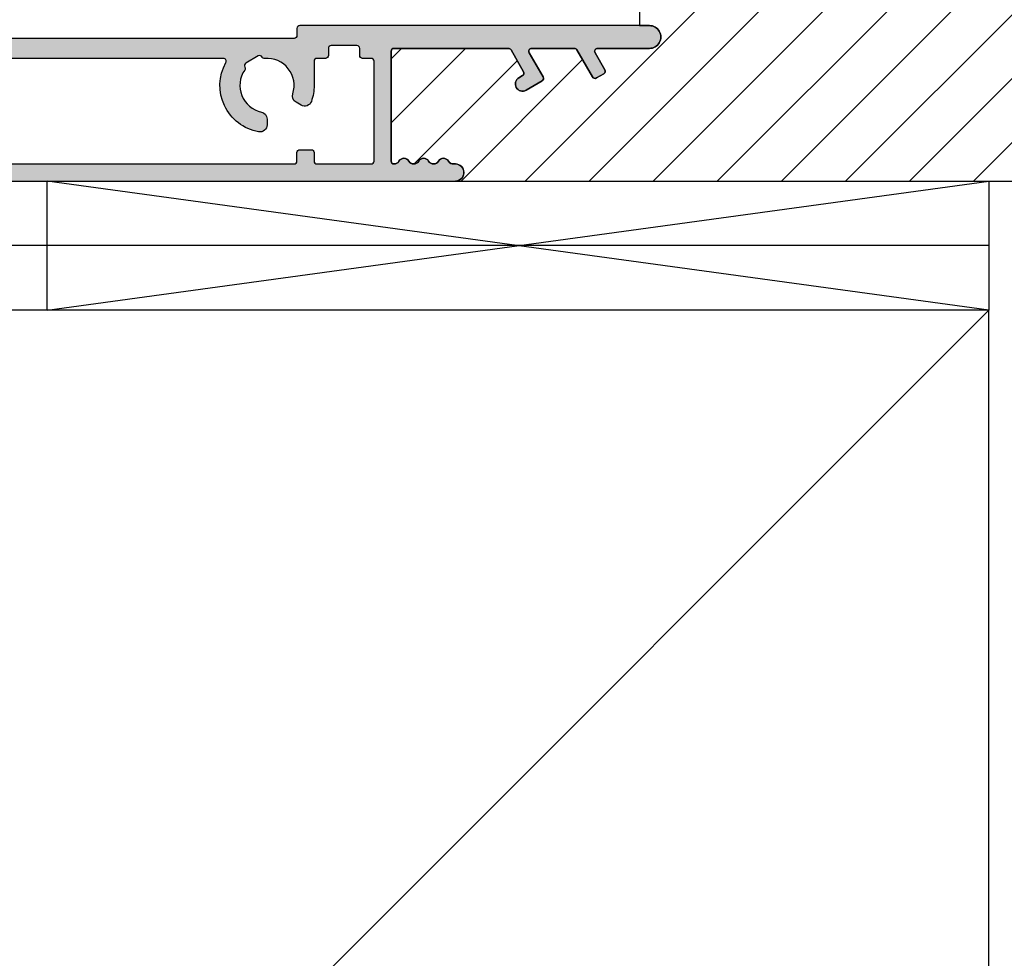
# Model space of a CAD drawing. Units: millimetres. Extents: x -390 to 660, y -6 to 790.
# Drawn here: x -156 to -87, y 539 to 605 of the extents above; entities that cross this region are included whole.
import ezdxf

# ---------------------------------------------------------------- set-up
doc = ezdxf.new("R2010")
doc.units = ezdxf.units.MM
doc.header["$LTSCALE"] = 0.5
for name, color, linetype in [('1', 7, 'Continuous'), ('2', 4, 'Continuous'), ('SKR', 6, 'Continuous')]:
    doc.layers.add(name, color=color, linetype=linetype)
doc.linetypes.add('BATTING', pattern='A,0.00254,-2.54,[134,ltypeshp.shx,S=2.54,R=0,X=-2.54,Y=0],-5.08,[134,ltypeshp.shx,S=2.54,R=180,X=2.54,Y=0],-2.54', length=10.16254)

# ---------------------------------------------------------------- blocks, each defined once
blk = doc.blocks.new('CBF1509')
at = {"layer": 'SKR'}
h = blk.add_hatch(color=9, dxfattribs=at)
h.dxf.hatch_style = 1
edge = h.paths.add_edge_path()
edge.add_arc((97.45692193816733, 1.600000570745673), 0.3999999999999016, 209.9999999999804, 276.182468305576, ccw=False)
edge.add_arc((96.7641016151397, 1.200000570745908), 0.4000000000000504, 29.99999999998456, 150.0000000000155)
edge.add_arc((96.07128129211196, 1.600000570745772), 0.4000000000000381, 209.9999999999856, 330.00000000001444, ccw=False)
edge.add_arc((95.37846096908424, 1.200000570745908), 0.4000000000000381, 29.99999999998557, 150.0000000000144)
edge.add_arc((94.68564064605653, 1.600000570745772), 0.4000000000000381, 209.9999999999856, 330.00000000001444, ccw=False)
edge.add_arc((93.99282032302881, 1.200000570745908), 0.4000000000000381, 29.99999999998557, 150.0000000000144)
edge.add_arc((93.30000000000156, 1.600000570746452), 0.399999999999972, 269.9999999999654, 329.9999999998965, ccw=False)
edge.add_arc((93.30000000000095, 1.400000570745926), 0.1999999999994486, 180.0000000001221, 270.00000000010584, ccw=False)
edge.add_line((93.1000000000015, 1.400000570745499), (93.1000000000015, 9.10000057074509))
edge.add_arc((93.30000000000155, 9.10000057074509), 0.2000000000000455, 90, 180, ccw=False)
edge.add_line((93.30000000000155, 9.300000570745135), (101.3290163190352, 9.300000570744906))
edge.add_arc((101.3290163190351, 9.100000570744863), 0.2000000000000437, 30.000000000037573, 89.99999999998778, ccw=False)
edge.add_line((101.502221399792, 9.200000570744997), (102.387353390162, 7.666906992022825))
edge.add_arc((102.2141483094052, 7.566906992022984), 0.1999999999998457, -60.00000000000932, 29.999999999972772, ccw=False)
edge.add_line((102.3141483094051, 7.393701911266214), (102.054849343957, 7.24282089377217))
edge.add_arc((102.304849343957, 6.809808191879903), 0.500000000000041, 119.9999999999973, 299.9999999999973)
edge.add_line((102.554849343957, 6.376795489987637), (103.6806823688771, 7.026795489987272))
edge.add_arc((103.5806823688763, 7.200000570744707), 0.2000000000008831, 300.0000000001247, 389.9999999998446)
edge.add_line((103.7538874496342, 7.300000570744679), (102.772391992014, 9.000000570743815))
edge.add_arc((102.945597072771, 9.100000570743601), 0.1999999999999417, 89.99999999997152, 209.999999999939, ccw=False)
edge.add_line((102.9455970727711, 9.300000570743542), (105.9478184725522, 9.300000570743542))
edge.add_arc((105.9478184725522, 9.10000057074362), 0.1999999999999229, 30.000000000017792, 90.00000000000807, ccw=False)
edge.add_line((106.121023553309, 9.200000570743633), (107.217989064769, 7.300000570744679))
edge.add_arc((107.3911941455262, 7.400000570745154), 0.2000000000005074, 210.0000000000732, 299.9999999998353)
edge.add_line((107.4911941455259, 7.226795489987545), (108.0108093877975, 7.526795489988295))
edge.add_arc((107.9108093877974, 7.700000570745111), 0.2000000000000059, 300.0000000000442, 390.0000000000441)
edge.add_line((108.0840144685542, 7.800000570745247), (107.3911941455264, 9.000000570744724))
edge.add_arc((107.5643992262832, 9.100000570744811), 0.199999999999981, 89.99999999996737, 210.0000000000318, ccw=False)
edge.add_line((107.5643992262833, 9.300000570744793), (111.2000000000016, 9.300000570744679))
edge.add_arc((111.2000000000017, 10.10000057074475), 0.8000000000000682, 269.999999999998, 450.000000000002)
edge.add_line((111.2000000000016, 10.90000057074482), (86.70000000000073, 10.90000057074368))
edge.add_arc((86.70000000000063, 10.70000057074374), 0.199999999999946, 89.99999999997151, 180.0000000000285)
edge.add_line((86.50000000000068, 10.70000057074364), (86.50000000000068, 10.20000057074489))
edge.add_arc((86.30000000000082, 10.20000057074482), 0.1999999999998607, -90.00000000005292, 2.029310053330846e-11, ccw=False)
edge.add_line((86.30000000000064, 10.00000057074496), (1.5, 10.00000057074498))
edge.add_arc((1.500000000000002, 8.500000570744978), 1.5, 90, 180)
edge.add_line((1.557543188712961e-15, 8.500000570744978), (2.717065171994654e-16, 1.500000570744978))
edge.add_arc((1.5, 1.500000570744978), 1.5, 180, 270)
edge.add_line((1.5, 5.707449783898255e-07), (19.79999335829081, 7.533831182016115e-06))
edge.add_arc((19.79999335829064, 0.2000075338314549), 0.2000000000002728, 270.0000000000488, 359.9999999999349)
edge.add_line((19.99999335829092, 0.2000075338312275), (19.99999335829552, 3.268014552841565))
edge.add_arc((20.19999335829581, 3.268014552841244), 0.2000000000002942, 149.9999999999349, 179.999999999908, ccw=False)
edge.add_line((20.02678827753878, 3.368014552841588), (20.47319843905251, 4.141219633598654))
edge.add_arc((20.29999335829571, 4.241219633598218), 0.1999999999997071, 330.000000000096, 450.0000000000692)
edge.add_line((20.29999335829547, 4.441219633597926), (20.19999335829056, 4.44121963359804))
edge.add_arc((20.19999335829089, 4.641219633598093), 0.2000000000000526, 180.000000000002, 269.9999999999064, ccw=False)
edge.add_line((19.99999335829083, 4.641219633598086), (19.99999335829086, 5.268014552840201))
edge.add_arc((20.19999335829135, 5.268014552839979), 0.200000000000486, 149.9999999999618, 179.9999999999364, ccw=False)
edge.add_line((20.02678827753411, 5.368014552840338), (20.47319843904786, 6.14121963359729))
edge.add_arc((20.29999335829106, 6.241219633596855), 0.199999999999708, 330.0000000000955, 450.0000000000692)
edge.add_line((20.29999335829082, 6.441219633596562), (19.99999335829086, 6.441219633597017))
edge.add_arc((19.99999335829063, 6.641219633596697), 0.1999999999996804, 126.86989764577959, 270.00000000006514, ccw=False)
edge.add_arc((19.69999335829059, 7.041219633596587), 0.3000000000002601, 306.8698976459068, 360.0000000000648)
edge.add_line((19.99999335829085, 7.041219633596926), (19.99999335829086, 7.800007533831364))
edge.add_arc((20.19999335829088, 7.800007533831165), 0.2000000000000171, 89.99999999999193, 179.999999999943, ccw=False)
edge.add_line((20.19999335829091, 8.000007533831182), (31.7999933582908, 8.00000753383118))
edge.add_arc((31.79999335829086, 7.800007533831135), 0.2000000000000455, 6.508571459562518e-11, 90.00000000001631, ccw=False)
edge.add_line((31.9999933582909, 7.800007533831362), (31.99999335829085, 7.041219633596924))
edge.add_arc((32.29999335829103, 7.041219633596693), 0.3000000000001783, 179.9999999999559, 233.1301023541122)
edge.add_arc((31.99999335829108, 6.64121963359669), 0.1999999999997911, -90.00000000006622, 53.13010235423411, ccw=False)
edge.add_line((31.99999335829085, 6.441219633596901), (31.69999335829089, 6.441219633596559))
edge.add_arc((31.69999335829067, 6.241219633596856), 0.1999999999997035, 89.99999999993689, 209.9999999999064)
edge.add_line((31.52678827753388, 6.141219633597287), (31.97319843904762, 5.368014552840335))
edge.add_arc((31.79999335829036, 5.268014552840087), 0.2000000000004433, 3.211653165635653e-11, 30.00000000000881, ccw=False)
edge.add_line((31.9999933582908, 5.268014552840198), (31.99999335829085, 4.641219633598083))
edge.add_arc((31.79999335829082, 4.641219633598069), 0.2000000000000313, -89.99999999990632, 3.979039320256561e-12, ccw=False)
edge.add_line((31.79999335829114, 4.441219633598037), (31.69999335829555, 4.441219633597924))
edge.add_arc((31.69999335829533, 4.241219633598217), 0.1999999999997071, 89.99999999993486, 209.9999999999045)
edge.add_line((31.52678827753853, 4.141219633598651), (31.97319843905228, 3.368014552841585))
edge.add_arc((31.79999335830861, 3.2680145528543), 0.1999999999821966, -1.238788627233589e-09, 29.999999998738815, ccw=False)
edge.add_line((31.9999933582908, 3.268014552849976), (31.99999335829084, 0.2000075338312257))
edge.add_arc((32.19999335829089, 0.2000075338312257), 0.2000000000000455, 180, 270)
edge.add_line((32.19999335829089, 7.533831180239758e-06), (45.80000634403759, 6.08584852912486e-06))
edge.add_arc((45.80000636533143, 0.2000060858485284), 0.2000000000000004, 269.9999938997633, 359.999999999999)
edge.add_line((46.00000636533144, 0.2000060858485249), (46.00000636533144, 7.80000057074496))
edge.add_arc((46.20000636533143, 7.80000057074497), 0.1999999999999957, 89.99999999999801, 180.0000000000031, ccw=False)
edge.add_line((46.20000636533144, 8.000000570744962), (57.80000636533143, 8.00000057074496))
edge.add_arc((57.80000636533144, 7.800000570744965), 0.1999999999999957, -1.9895196601282805e-12, 90.00000000000199, ccw=False)
edge.add_line((58.00000636533144, 7.800000570744958), (58.00000636533144, 0.2000047656309381))
edge.add_arc((58.20000636533144, 0.2000047656309411), 0.2000000000000028, 180.0000000000009, 269.9999938997633)
edge.add_line((58.2000063440376, 4.765630942316079e-06), (97.60000000000093, 5.707457493286938e-07))
edge.add_arc((97.60000000000093, 0.6000005707457721), 0.6000000000000227, 270, 449.9999999999891)
edge.add_line((97.60000000000105, 1.200000570745795), (97.50000000000159, 1.202326985265666))
edge = h.paths.add_edge_path(flags=16)
edge.add_arc((33.39999335829152, 8.40000057567191), 0.1999999999999531, 89.99999999998575, 179.9999999999939)
edge.add_line((33.19999335829157, 8.400000575671932), (33.19999335829157, 1.400007533830134))
edge.add_arc((33.39999335829162, 1.400007533830134), 0.2000000000000455, 180, 270)
edge.add_line((33.39999335829162, 1.200007533830089), (44.60000633900597, 1.200006059602206))
edge.add_arc((44.60000636533143, 1.400006059602204), 0.1999999999999997, 269.9999924583095, 359.9999999999994)
edge.add_line((44.80000636533143, 1.400006059602202), (44.80000636533143, 8.400000575671907))
edge.add_arc((44.60000636533143, 8.400000575671907), 0.2000000000000028, 0, 90)
edge.add_line((44.60000636533143, 8.60000057567191), (33.39999335829157, 8.600000575671864))
edge = h.paths.add_edge_path(flags=16)
edge.add_line((1.199999062660071, 8.400005505196068), (1.200000937336128, 1.40000753383014))
edge.add_arc((1.400000937336174, 1.40000753383014), 0.2000000000000455, 180, 270)
edge.add_line((1.400000937336174, 1.200007533830094), (13.19999429562676, 1.200000570743885))
edge.add_arc((13.19999429562596, 1.400000570744499), 0.2000000000006139, 270.000000000228, 359.9999999999023)
edge.add_line((13.39999429562658, 1.400000570744158), (13.39999429562658, 2.000000570743612))
edge.add_arc((13.59999429562685, 2.000000570743158), 0.2000000000002728, 90, 179.9999999998697, ccw=False)
edge.add_line((13.59999429562685, 2.20000057074343), (14.39999429562658, 2.20000057074343))
edge.add_arc((14.39999429562703, 2.000000570743611), 0.199999999999819, -2.2737367544323206e-13, 90.00000000013029, ccw=False)
edge.add_line((14.59999429562685, 2.000000570743611), (14.59999429562685, 1.400000570743247))
edge.add_arc((14.79999429562667, 1.400000570743247), 0.1999999999998181, 180, 270)
edge.add_line((14.79999429562667, 1.200000570743429), (18.59999429562685, 1.200000570743883))
edge.add_arc((18.59999429562617, 1.400000570744385), 0.200000000000502, 270.0000000001954, 359.9999999999343)
edge.add_line((18.79999429562667, 1.400000570744156), (18.79999429562667, 8.400000570744043))
edge.add_arc((18.59999429562663, 8.400000570744043), 0.2000000000000455, 0, 90)
edge.add_line((18.59999429562663, 8.600000570744088), (14.79999429562667, 8.60000057074409))
edge.add_arc((14.79999429562678, 8.40000057074416), 0.19999999999993, 90.00000000003206, 180.0000000000331)
edge.add_line((14.59999429562685, 8.400000570744044), (14.59999429562549, 6.70000057566948))
edge.add_arc((11.29999429562858, 6.700000575690154), 3.29999999999691, 340.2864737001308, 359.99999999964103, ccw=False)
edge.add_arc((13.93588892103082, 5.755511547824568), 0.4999999999999619, 239.9990120582344, 340.2864737004104, ccw=False)
edge.add_line((13.68588145470073, 5.322503156705909), (13.33285513020532, 5.526331116498898))
edge.add_arc((13.58285513020531, 5.959343818391261), 0.5000000000001187, 162.0246991831491, 240.0000000000095, ccw=False)
edge.add_arc((11.29999999562545, 6.700000575672084), 1.899999999496417, 342.024699183124, 454.6230664683351)
edge.add_arc((11.13073956125973, 8.79316824770498), 0.2000000000000786, 209.9999999999499, 274.6230664682531, ccw=False)
edge.add_line((10.95753448050268, 8.693168247705092), (10.95621777827469, 8.695448842862323))
edge.add_arc((10.78301269751776, 8.5954488428623), 0.2000000000000475, 29.99999999999967, 119.9999999999997)
edge.add_line((10.68301269751773, 8.76865392361923), (9.816987293733314, 8.26865392361923))
edge.add_arc((9.916987293733282, 8.095448842862357), 0.1999999999999707, 119.9999999999942, 209.9999999999935)
edge.add_line((9.743782212976408, 7.995448842862391), (9.745098915204403, 7.993168247705047))
edge.add_arc((9.57189383444747, 7.893168247705066), 0.2000000000000292, -34.62306646833298, 29.999999999988574, ccw=False)
edge.add_arc((11.29999999562548, 6.700000575672), 1.899999999496687, 145.3769335316666, 257.9753008168781)
edge.add_arc((10.79999999562579, 4.352661657325702), 0.499999999999741, 1.3017142919125035e-11, 77.97530081689189, ccw=False)
edge.add_line((11.29999999562553, 4.352661657325815), (11.29999999562553, 3.945005112881507))
edge.add_arc((10.79999999562508, 3.945005112881395), 0.500000000000453, -100.28656061146012, 1.2789769243681803e-11, ccw=False)
edge.add_arc((11.2999999956254, 6.700000575671984), 3.299999999999926, 150.9407560128227, 259.71343938852, ccw=False)
edge.add_arc((8.240587187259086, 8.399998595671802), 0.1999999999999517, 330.9407560128401, 450.000000000004)
edge.add_line((8.240587187259072, 8.599998595671753), (1.398330174990273, 8.599998595671869))
edge.add_line((1.398330174990272, 8.599998595671869), (1.399999062660116, 8.600005558758303))
edge.add_arc((1.399999062660104, 8.400005558758263), 0.2000000000000401, 89.99999999999643, 180.0000153444385)
edge = h.paths.add_edge_path(flags=16)
edge.add_arc((86.70000000000039, 2.000000570743477), 0.1999999999999318, 89.99999999990229, 180.0000000000977, ccw=False)
edge.add_line((86.70000000000073, 2.200000570743409), (87.50000000000045, 2.200000570743409))
edge.add_arc((87.5000000000008, 2.000000570743932), 0.199999999999477, -2.2799895305070095e-10, 90.00000000009771, ccw=False)
edge.add_line((87.70000000000027, 2.000000570743136), (87.70000000000027, 1.400000570744591))
edge.add_arc((87.9000000000002, 1.40000057074425), 0.1999999999999318, 179.9999999999023, 270.0000000000977)
edge.add_line((87.90000000000055, 1.200000570744319), (91.70000000000141, 1.200000570744319))
edge.add_arc((91.70000000000152, 1.40000057074425), 0.1999999999999309, 269.9999999999674, 360.0000000000974)
edge.add_line((91.90000000000146, 1.40000057074459), (91.90000000000168, 8.400000570744023))
edge.add_arc((91.70000000000164, 8.400000570744023), 0.2000000000000455, 0, 90)
edge.add_line((91.70000000000164, 8.600000570744069), (91.10000000000173, 8.600000570744069))
edge.add_arc((91.10000000000184, 8.800000570744), 0.1999999999999318, 179.9999999999674, 269.99999999996743, ccw=False)
edge.add_line((90.90000000000191, 8.800000570744114), (90.90000000000168, 9.30000057074275))
edge.add_arc((90.70000000000164, 9.30000057074275), 0.2000000000000455, 0, 90)
edge.add_line((90.70000000000164, 9.500000570742795), (88.90000000000009, 9.500000570742795))
edge.add_arc((88.9000000000002, 9.300000570742863), 0.1999999999999318, 90.00000000003257, 180.0000000000326)
edge.add_line((88.70000000000027, 9.30000057074275), (88.70000000000005, 8.800000570744114))
edge.add_arc((88.5, 8.800000570744114), 0.2000000000000455, -90, 0, ccw=False)
edge.add_line((88.5, 8.600000570744069), (87.90000000000009, 8.600000570744069))
edge.add_arc((87.9000000000002, 8.400000570744137), 0.1999999999999318, 90.00000000003257, 180.0000000000326)
edge.add_line((87.70000000000027, 8.400000570744023), (87.69999999999891, 6.70000057566946))
edge.add_arc((84.39999999999908, 6.700000575673846), 3.299999999999827, 340.2864144268735, 359.9999999999239, ccw=False)
edge.add_arc((87.03589364831674, 5.755508820941227), 0.4999999999999524, 239.9990120582268, 340.28641442690736, ccw=False)
edge.add_line((86.7858861819866, 5.322500429822608), (86.43285513457874, 5.526331116498877))
edge.add_arc((86.68285513457872, 5.959343818391236), 0.5000000000001068, 162.0246991831481, 240.0000000000108, ccw=False)
edge.add_arc((84.39999999999877, 6.700000575671983), 1.899999999496489, 342.0246991831273, 454.6230664683318)
edge.add_arc((84.23073956563314, 8.793168247704964), 0.2000000000000839, 209.9999999999512, 274.623066468253, ccw=False)
edge.add_line((84.0575344848761, 8.69316824770507), (84.0562177826481, 8.695448842862302))
edge.add_arc((83.88301270189118, 8.595448842862279), 0.2000000000000475, 29.99999999999967, 119.9999999999997)
edge.add_line((83.78301270189115, 8.768653923619208), (82.91698729810673, 8.268653923619208))
edge.add_arc((83.01698729810668, 8.095448842862343), 0.1999999999999566, 119.9999999999912, 209.9999999999955)
edge.add_line((82.84378221734983, 7.995448842862378), (82.84509891957782, 7.993168247705033))
edge.add_arc((82.67189383882089, 7.893168247705053), 0.2000000000000262, -34.62306646833349, 29.999999999989086, ccw=False)
edge.add_arc((84.39999999999898, 6.700000575672015), 1.899999999496738, 145.3769335316687, 257.975300816876)
edge.add_arc((83.89999999999915, 4.352661657325632), 0.4999999999998023, 1.858779796748422e-11, 77.97530081688637, ccw=False)
edge.add_line((84.39999999999895, 4.352661657325794), (84.39999999999895, 3.945005112881373))
edge.add_arc((83.89999999999864, 3.945005112881137), 0.5000000000003126, -100.28656061145278, 2.7000623958883807e-11, ccw=False)
edge.add_arc((84.39999999999895, 6.700000575671972), 3.300000000000029, 150.9407560128192, 259.71343938852203, ccw=False)
edge.add_arc((81.34058719163268, 8.399998595672109), 0.1999999999999726, 330.9407560128126, 449.9999948422985)
edge.add_line((81.34058720963645, 8.59999859567208), (59.40000636533144, 8.599998595671929))
edge.add_arc((59.40000636533144, 8.399998595671926), 0.2000000000000028, 90, 180)
edge.add_line((59.20000636533144, 8.399998595671926), (59.20000636533144, 1.400004111518195))
edge.add_arc((59.40000636533144, 1.400004111518196), 0.1999999999999957, 180.0000000000004, 269.9999924583115)
edge.add_line((59.40000633900598, 1.200004111518199), (86.2999999999995, 1.200000570744205))
edge.add_arc((86.29999999999978, 1.400000570743966), 0.1999999999997613, 269.9999999999185, 359.9999999999186)
edge.add_line((86.49999999999955, 1.400000570743682), (86.50000000000045, 2.000000570743136))
at = {"layer": '1'}
for points in [[(58.2000063440376, 4.765630942316079e-06), (97.60000000000093, 5.707457493286938e-07, 0.9999999999999051), (97.60000000000105, 1.200000570745795), (97.50000000000159, 1.202326985265666, -0.2970797253458175), (97.11051177665357, 1.40000057074584, 0.5773502691898056), (96.41769145362582, 1.40000057074584, -0.5773502691897937), (95.7248711305981, 1.40000057074584, 0.5773502691897937), (95.03205080757039, 1.40000057074584, -0.5773502691897937), (94.33923048454267, 1.40000057074584, 0.5773502691897937), (93.64641016151495, 1.40000057074584, -0.2679491924307992), (93.30000000000132, 1.200000570746477, -0.4142135623730118), (93.1000000000015, 1.400000570745499), (93.1000000000015, 9.10000057074509, -0.414213562373095), (93.30000000000155, 9.300000570745135), (101.3290163190352, 9.300000570744906, -0.2679491924308876), (101.502221399792, 9.200000570744997), (102.387353390162, 7.666906992022825, -0.4142135623730022), (102.3141483094051, 7.393701911266214), (102.054849343957, 7.24282089377217, 0.9999999999999999), (102.554849343957, 6.376795489987637), (103.6806823688771, 7.026795489987272, 0.4142135623716637), (103.7538874496342, 7.300000570744679), (102.772391992014, 9.000000570743815, -0.5773502691894393), (102.9455970727711, 9.300000570743542), (105.9478184725522, 9.300000570743542, -0.2679491924310754), (106.121023553309, 9.200000570743633), (107.217989064769, 7.300000570744679, 0.4142135623718817), (107.4911941455259, 7.226795489987545), (108.0108093877975, 7.526795489988295, 0.414213562373095), (108.0840144685542, 7.800000570745247), (107.3911941455264, 9.000000570744724, -0.5773502691900003), (107.5643992262833, 9.300000570744793), (111.2000000000016, 9.300000570744679, 1.000000000000036), (111.2000000000016, 10.90000057074482), (86.70000000000073, 10.90000057074368, 0.4142135623733864), (86.50000000000068, 10.70000057074364), (86.50000000000068, 10.20000057074489, -0.4142135623734696), (86.30000000000064, 10.00000057074496), (1.500000000000002, 10.00000057074498, 0.414213562373095)], [(59.40000633900598, 1.200004111518199), (86.2999999999995, 1.200000570744205, 0.414213562373095), (86.49999999999955, 1.400000570743682), (86.50000000000045, 2.000000570743136, -0.414213562374094), (86.70000000000073, 2.200000570743409), (87.50000000000045, 2.200000570743409, -0.4142135623747601), (87.70000000000027, 2.000000570743136), (87.70000000000027, 1.400000570744591, 0.414213562374094), (87.90000000000055, 1.200000570744319), (91.70000000000141, 1.200000570744319, 0.414213562373761), (91.90000000000146, 1.40000057074459), (91.90000000000168, 8.400000570744023, 0.414213562373095), (91.70000000000164, 8.600000570744069), (91.10000000000173, 8.600000570744069, -0.414213562373095), (90.90000000000191, 8.800000570744114), (90.90000000000168, 9.30000057074275, 0.414213562373095), (90.70000000000164, 9.500000570742795), (88.90000000000009, 9.500000570742795, 0.414213562373095), (88.70000000000027, 9.30000057074275), (88.70000000000005, 8.800000570744114, -0.414213562373095), (88.5, 8.600000570744069), (87.90000000000009, 8.600000570744069, 0.414213562373095), (87.70000000000027, 8.400000570744023), (87.69999999999891, 6.70000057566946, -0.08622951616733775), (87.50658894265928, 5.586849579025024, -0.4678352613500924), (86.7858861819866, 5.322500429822608), (86.43285513457874, 5.526331116498877, -0.3539972922227418), (86.20726031477466, 6.113647309523653, 0.535063096586333), (84.24685960700492, 8.593818945558692, -0.2896898632718199), (84.0575344848761, 8.69316824770507), (84.0562177826481, 8.695448842862302, 0.414213562373095), (83.78301270189115, 8.768653923619208), (82.91698729810673, 8.268653923619208, 0.4142135623731182), (82.84378221734983, 7.995448842862378), (82.84509891957782, 7.993168247705033, -0.2896898632719209), (82.83647537802017, 7.779533231293702, 0.5350630965863485), (84.00416666668752, 4.841690598750202, -0.3539972922227662), (84.39999999999895, 4.352661657325794), (84.39999999999895, 3.945005112881373, -0.4678307846211622), (83.81071428571306, 3.453041637382367, -0.5137795281799684), (81.51541078068215, 8.302855851672096, 0.5718900522386244), (81.34058720963645, 8.59999859567208), (59.40000636533144, 8.599998595671929, 0.414213562373095)]]:
    blk.add_lwpolyline(points, format="xyb", dxfattribs=at)
blk = doc.blocks.new('29IK54x175')
at = {"layer": 'SKR'}
h = blk.add_hatch(dxfattribs=at)
h.set_pattern_fill('ANSI31', color=256)
h.set_pattern_definition([(45, (-37.19678846271148, 161.0699398098711), (-2.245064030267288, 2.245064030267288), [])])
edge = h.paths.add_edge_path()
edge.add_line((85.2000000000017, 9.29999999999984), (81.56439922628334, 9.29999999999984))
edge.add_arc((81.56439922628327, 9.099999999999852), 0.1999999999999886, 89.99999999997965, 210.0000000000099)
edge.add_line((81.39119414552641, 8.99999999999983), (82.08401446855424, 7.800000000000409))
edge.add_arc((81.91080938779743, 7.700000000000273), 0.2000000000000059, -59.99999999995589, 30.00000000004411, ccw=False)
edge.add_line((82.01080938779756, 7.526794919243457), (81.49119414552598, 7.226794919242764))
edge.add_arc((81.39119414552623, 7.400000000000376), 0.200000000000504, 210.000000000074, 299.9999999998348, ccw=False)
edge.add_line((81.21798906476903, 7.299999999999898), (80.12102355330904, 9.199999999998852))
edge.add_arc((79.94781847255224, 9.09999999999882), 0.1999999999999411, 30.00000000002019, 90.00000000000408)
edge.add_line((79.94781847255223, 9.29999999999876), (76.94559707277114, 9.29999999999876))
edge.add_arc((76.94559707277108, 9.099999999998756), 0.2000000000000046, 89.99999999998371, 209.9999999999453)
edge.add_line((76.7723919920141, 8.99999999999892), (77.7538874496343, 7.299999999999898))
edge.add_arc((77.58068236887598, 7.200000000000029), 0.2000000000011767, -59.99999999995191, 29.99999999976211, ccw=False)
edge.add_line((77.68068236887672, 7.026794919242207), (76.55484934395707, 6.376794919242855))
edge.add_arc((76.30484934395707, 6.809807621135121), 0.500000000000041, 119.9999999999973, 299.99999999999727, ccw=False)
edge.add_line((76.05484934395707, 7.242820323027388), (76.3141483094052, 7.393701340521375))
edge.add_arc((76.21414830940509, 7.566906421278233), 0.2000000000000286, 300.000000000031, 390.0000000000073)
edge.add_line((76.38735339016199, 7.66690642127827), (75.50222139979206, 9.200000000000216))
edge.add_arc((75.3290163190353, 9.100000000000025), 0.1999999999999842, 30.00000000006597, 90.00000000001629)
edge.add_line((75.32901631903525, 9.300000000000011), (67.3000000000016, 9.300000000000352))
edge.add_arc((67.30000000000159, 9.100000000000328), 0.2000000000000242, 89.99999999999594, 180.0000000000061)
edge.add_line((67.10000000000156, 9.100000000000307), (67.10000000000156, 1.400000000000603))
edge.add_arc((67.300000000001, 1.400000000000972), 0.1999999999994486, 180.0000000001058, 270.0000000001058)
edge.add_arc((67.3000000000015, 1.600000000001583), 0.4000000000000601, 269.9999999999817, 329.9999999999082)
edge.add_arc((67.99282032302887, 1.200000000001069), 0.4000000000000381, 29.99999999998562, 150.0000000000144, ccw=False)
edge.add_arc((68.68564064605658, 1.600000000000932), 0.4000000000000381, 209.9999999999856, 330.0000000000144)
edge.add_arc((69.3784609690843, 1.200000000001069), 0.4000000000000381, 29.99999999998562, 150.0000000000144, ccw=False)
edge.add_arc((70.07128129211202, 1.600000000000932), 0.4000000000000381, 209.9999999999856, 330.0000000000144)
edge.add_arc((70.76410161513974, 1.200000000001069), 0.4000000000000381, 29.99999999998562, 150.0000000000144, ccw=False)
edge.add_arc((71.45692193816747, 1.600000000000933), 0.400000000000051, 209.9999999999847, 276.1824683055614)
edge.add_line((71.50000000000165, 1.202326414520769), (71.60000000000133, 1.200000000001694))
edge.add_arc((71.6000000000018, 0.6000000000021544), 0.5999999999995396, -90.00000000004479, 90.00000000004479, ccw=False)
edge.add_line((71.60000000000133, 2.614797267597169e-12), (135.6000000045212, 2.614797267597169e-12))
edge.add_arc((135.6000000045211, 0.2000000000025466), 0.1999999999999318, 180.0000000000326, 270.00000000003257, ccw=False)
edge.add_line((135.4000000045211, 0.2000000000024329), (135.4000000045214, 4.900000000003445))
edge.add_arc((136.0000000045213, 4.900000000003445), 0.599999999999909, 0, 180, ccw=False)
edge.add_line((136.6000000045212, 4.900000000003445), (136.6000000045212, 3.800000000002967))
edge.add_arc((136.8000000045209, 3.800000000002854), 0.1999999999997044, 179.9999999999674, 270.0000000000977)
edge.add_line((136.8000000045212, 3.600000000003149), (138.7000000045213, 3.600000000002694))
edge.add_arc((138.7000000045211, 3.800000000002967), 0.2000000000002728, 270.0000000000651, 360)
edge.add_line((138.9000000045214, 3.800000000002967), (138.9000000045214, 13.50000000000307))
edge.add_arc((138.7000000045207, 13.50000000000227), 0.2000000000006139, 2.279821595666051e-10, 89.99999999983716)
edge.add_line((138.7000000045213, 13.70000000000289), (137.1000000045216, 13.70000000000289))
edge.add_arc((137.1000000045222, 13.50000000000205), 0.2000000000008413, 90.00000000016284, 179.9999999997069)
edge.add_line((136.9000000045214, 13.50000000000307), (136.9000000045214, 12.40000000000271))
edge.add_arc((136.3000000045215, 12.40000000000271), 0.599999999999909, -180, 0, ccw=False)
edge.add_line((135.7000000045215, 12.40000000000271), (135.7000000045215, 14.40000000000225))
edge.add_arc((136.2000000045215, 14.40000000000225), 0.5, 90, 180, ccw=False)
edge.add_line((136.2000000045215, 14.90000000000225), (137.500000000002, 14.90000000000327))
edge.add_line((137.500000000002, 14.90000000000327), (128.1377584061034, 23.58307779069162))
edge.add_arc((127.1000000018428, 22.50000000290936), 1.500000000000231, 46.22414654358413, 180.0000000000001)
edge.add_line((125.6000000018426, 22.50000000290936), (125.6000000018428, 20.20000000000152))
edge.add_arc((124.6000000018428, 20.20000000000152), 1, -90, 0, ccw=False)
edge.add_line((124.6000000018428, 19.20000000000152), (122.6000000018437, 19.20000000000152))
edge.add_arc((122.6000000018437, 18.20000000000152), 1, 90, 180)
edge.add_line((121.6000000018437, 18.20000000000152), (121.6000000018437, 14.59999999974991))
edge.add_arc((120.1694373406597, 14.63056265981021), 1.430889095549982, 181.2238856333565, 358.77611436665717, ccw=False)
edge.add_line((118.7388746794757, 14.59999999974957), (118.5797908214125, 18.24361938736672))
edge.add_arc((117.5807425998306, 18.20000000000153), 0.9999999999999948, 2.499999999991857, 89.99999999999024)
edge.add_line((117.5807425998308, 19.20000000000152), (87.50000000000165, 19.20000000000152))
edge.add_arc((87.50000000000165, 16.20000000000152), 3, 90, 180)
edge.add_line((84.50000000000165, 16.20000000000152), (84.50000000000165, 10.89999999999986))
edge.add_line((84.50000000000165, 10.89999999999986), (85.2000000000017, 10.89999999999986))
edge.add_arc((85.20000000000172, 10.09999999999985), 0.8000000000000114, -90.00000000000199, 90.00000000000199, ccw=False)
at = {"layer": '1'}
blk.add_lwpolyline([(84.50000000000165, 16.20000000000152), (84.50000000000165, 10.89999999999986), (85.2000000000017, 10.89999999999986, -1.000000000000036), (85.2000000000017, 9.29999999999984), (81.56439922628334, 9.29999999999984, 0.5773502691897896), (81.39119414552641, 8.99999999999983), (82.08401446855424, 7.800000000000409, -0.414213562373095), (82.01080938779756, 7.526794919243457), (81.49119414552598, 7.226794919242764, -0.4142135623718742), (81.21798906476903, 7.299999999999898), (80.12102355330904, 9.199999999998852, 0.2679491924310487), (79.94781847255223, 9.29999999999876), (76.94559707277114, 9.29999999999876, 0.5773502691894015), (76.7723919920141, 8.99999999999892), (77.7538874496343, 7.299999999999898, -0.414213562371639), (77.68068236887672, 7.026794919242207), (77.68068236887672, 7.026794919242207), (76.55484934395707, 6.376794919242855, -0.9999999999999999), (76.05484934395707, 7.242820323027388), (76.3141483094052, 7.393701340521375, 0.4142135623729813), (76.38735339016199, 7.66690642127827), (76.38735339016199, 7.66690642127827), (75.50222139979206, 9.200000000000216, 0.2679491924308883), (75.32901631903525, 9.300000000000011), (67.3000000000016, 9.300000000000352, 0.4142135623731573), (67.10000000000156, 9.100000000000307), (67.10000000000156, 1.400000000000603, 0.4142135623730951), (67.30000000000138, 1.200000000001523, 0.2679491924307775), (67.646410161515, 1.400000000001, -0.5773502691897937), (68.33923048454272, 1.400000000001, 0.5773502691897938), (69.03205080757044, 1.400000000001, -0.5773502691897937), (69.72487113059816, 1.400000000001, 0.5773502691897938), (70.41769145362588, 1.400000000001, -0.5773502691897937), (71.1105117766536, 1.400000000001, 0.2970797253457283), (71.50000000000165, 1.202326414520769), (71.60000000000133, 1.200000000001694, -1.000000000000782), (71.60000000000133, 2.614797267597169e-12), (135.6000000045212, 2.614797267597169e-12, -0.414213562373095)], format="xyb", dxfattribs=at)
blk.add_blockref('CBF1509', (-25.99999999999989, -5.707448380576352e-07), dxfattribs=at)

msp = doc.modelspace()

# ---------------------------------------------------------------- linework, layer by layer
at = {"layer": '2', "color": 1}
for p, q in [((-88.22490924070462, 584.8538579429778), (-154.2249092407055, 593.8965016242264)), ((-154.2249092407046, 584.8538579429778), (-88.22490924070553, 593.89649857921)), ((-88.22490924070462, 584.8538579429778), (-213.2249092407046, 459.8538579429778))]:
    msp.add_line(p, q, dxfattribs=at)
msp.add_lwpolyline([(-88.22490924070553, 593.8965016242273), (-88.22490924070462, 584.8538579429778), (-154.2249092407046, 584.8538579429778), (-154.2249092407055, 593.8965016242264)], close=True, dxfattribs=at)
at = {"layer": '2'}
msp.add_lwpolyline([(-213.2249092407046, 459.8538579429778), (-88.22490924070462, 459.8538579429778), (-88.22490924070462, 584.8538579429778), (-213.2249092407046, 584.8538579429778)], close=True, dxfattribs=at)
at = {"layer": 'SKR', "linetype": 'BATTING', "ltscale": 0.9}
msp.add_line((-88.22490924070507, 589.3751797836026), (-222.2675513907875, 589.3752307863791), dxfattribs=at)

# ---------------------------------------------------------------- block references
at = {"layer": '1'}
msp.add_blockref('29IK54x175', (-197.2249091898129, 593.8964985792072), dxfattribs=at)

doc.saveas('drawing.dxf')
